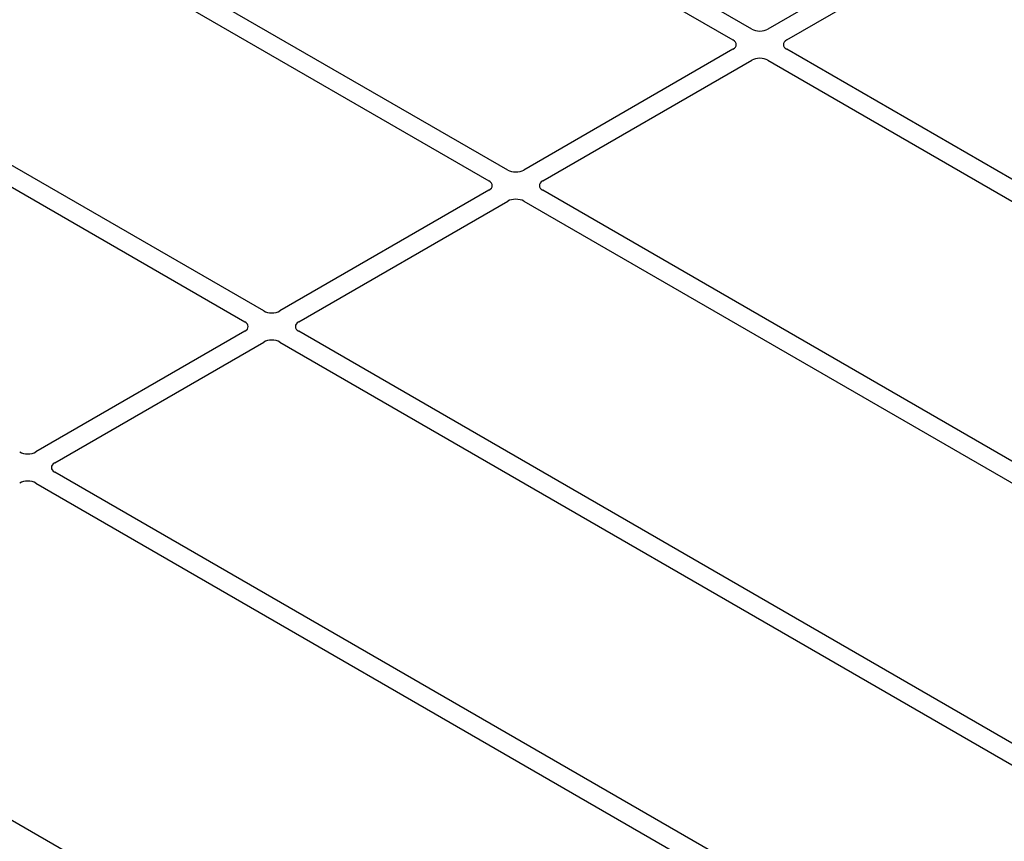
# Model space of a CAD drawing. Units: millimetres. Extents: x 0 to 420, y 0 to 297.
# Drawn here: x 349 to 362, y 137 to 147 of the extents above; entities that cross this region are included whole.
import ezdxf

# ---------------------------------------------------------------- set-up
doc = ezdxf.new("R2010")
doc.units = ezdxf.units.MM

msp = doc.modelspace()

# ---------------------------------------------------------------- linework, layer by layer
at = {"color": 7, "linetype": 'Continuous', "lineweight": 25}
for p, q in [((358.97841, 147.2643), (352.36616, 151.08148)), ((352.11867, 150.93861), (358.73092, 147.12143)), ((362.96458, 149.44347), (359.18974, 147.2643)), ((359.43722, 147.12143), (363.21207, 149.3006)), ((355.77875, 145.41718), (349.1665, 149.23435)), ((348.91901, 149.09148), (355.53127, 145.27431)), ((352.5791, 143.57006), (345.96684, 147.38723)), ((345.71935, 147.24436), (352.33161, 143.42719)), ((358.73092, 146.99944), (355.99008, 145.41718)), ((368.2236, 141.92717), (359.43722, 146.99944)), ((356.23757, 145.27431), (358.97841, 146.85657)), ((359.18974, 146.85657), (368.06661, 141.73205)), ((355.53127, 145.15231), (352.79042, 143.57006)), ((367.49882, 138.65133), (356.23757, 145.15231)), ((353.03791, 143.42719), (355.77875, 145.00944)), ((355.99008, 145.00944), (367.25133, 138.50846)), ((352.33161, 143.30519), (349.59076, 141.72293)), ((364.29916, 136.80421), (353.03791, 143.30519)), ((349.83825, 141.58006), (352.5791, 143.16232)), ((352.79042, 143.16232), (364.05167, 136.66134)), ((358.71513, 136.33355), (349.83825, 141.45807)), ((349.59076, 141.3152), (358.37714, 136.24293)), ((354.39134, 133.94138), (345.60396, 139.01422))]:
    msp.add_line(p, q, dxfattribs=at)
for centre, major_axis, ratio, start_param, end_param in [((359.08407, 147.32623), (0.15, 0), 0.58168964, 3.93078892, 5.49398905), ((358.62364, 147.06043), (0.15114, 0), 0.57291909, 5.50158524, 7.06478537), ((359.5445, 147.06043), (0.15114, 0), 0.57291909, 2.35999259, 3.92319272), ((359.08407, 146.79463), (0.15, 0), 0.58168964, 0.78919626, 2.35239639), ((355.88442, 145.47911), (0.15, 0), 0.58168964, 3.93078892, 5.49398905), ((355.42399, 145.21331), (0.15114, 0), 0.57291909, 5.50158524, 7.06478537), ((356.34485, 145.21331), (0.15114, 0), 0.57291909, 2.35999259, 3.92319272), ((355.88442, 144.94751), (0.15, 0), 0.58168964, 0.78919626, 2.35239639), ((352.68476, 143.63199), (0.15, 0), 0.58168964, 3.93078892, 5.49398905), ((352.22433, 143.36619), (0.15114, 0), 0.57291909, 5.50158524, 7.06478537), ((353.14519, 143.36619), (0.15114, 0), 0.57291909, 2.35999259, 3.92319272), ((352.68476, 143.10039), (0.15, 0), 0.58168964, 0.78919626, 2.35239639), ((349.4851, 141.78486), (0.15, 0), 0.58168964, 3.93078892, 5.49398905), ((349.94553, 141.51906), (0.15114, 0), 0.57291909, 2.35999259, 3.92319272), ((349.4851, 141.25326), (0.15, 0), 0.58168964, 0.78919626, 2.35239639)]:
    msp.add_ellipse(centre, major_axis=major_axis, ratio=ratio, start_param=start_param, end_param=end_param, dxfattribs=at)

doc.saveas('drawing.dxf')
